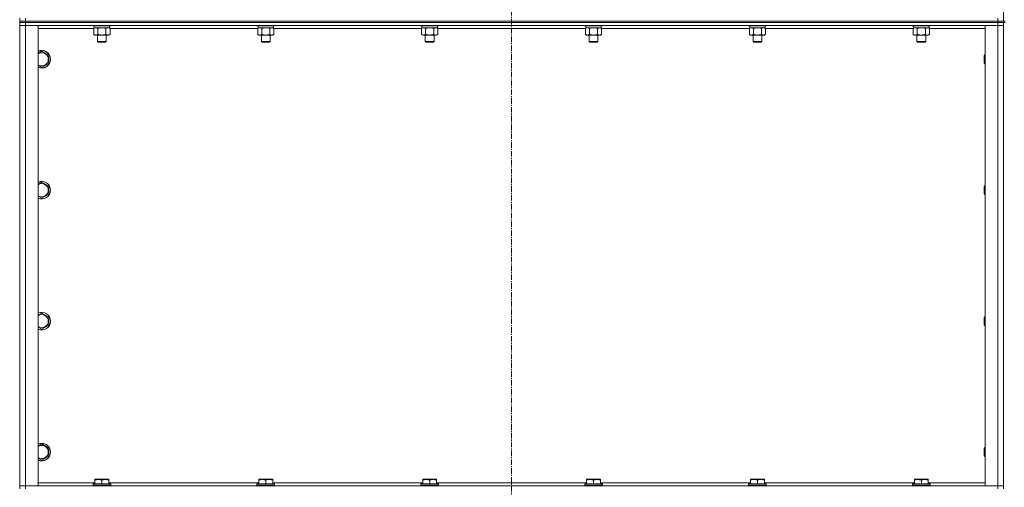
# Model space of a CAD drawing. Units: millimetres. Extents: x 0 to 24488, y -6 to 16800.
# Drawn here: x 18222 to 19563, y 11841 to 12478 of the extents above; entities that cross this region are included whole.
import ezdxf

# ---------------------------------------------------------------- set-up
doc = ezdxf.new("R2010")
doc.units = ezdxf.units.MM
doc.linetypes.add('K5LT_AXLED', pattern=[12, 7.5, -1.5, 1.5, -1.5])
doc.linetypes.add('K5LT_THIN', pattern=[0])
for name, color, linetype, true_color in [('OSI', 2, 'Continuous', 0xffff00), ('R', 1, 'Continuous', 0xff0000), ('WELDING', 7, 'Continuous', 0xffffff)]:
    doc.layers.add(name, color=color, linetype=linetype, true_color=true_color)

msp = doc.modelspace()

# ---------------------------------------------------------------- linework, layer by layer
at = {"layer": 'OSI', "color": 30, "linetype": 'K5LT_AXLED', "lineweight": 18, "true_color": 0xff8000}
msp.add_line((18891.8, 14975.5), (18891.8, 10483.5), dxfattribs=at)
at = {"layer": 'R', "color": 7, "linetype": 'K5LT_THIN', "lineweight": 18}
for p, q in [((19561.8, 12476.5), (19561.8, 13111.5)), ((18221.8, 12476.5), (18221.8, 12480.5)), ((18229.8, 12476.5), (18221.8, 12476.5)), ((18221.8, 12476.5), (18221.8, 12474.5)), ((18221.8, 12476.5), (18229.8, 12476.5)), ((18221.8, 12474.5), (18229.8, 12474.5)), ((18221.8, 12474.5), (18221.8, 12470.5)), ((18229.8, 12474.5), (18221.8, 12474.5)), ((18229.8, 12476.5), (18229.8, 12480.5)), ((18229.8, 12476.5), (19553.8, 12476.5)), ((19553.8, 12476.5), (18229.8, 12476.5)), ((18229.8, 12476.5), (18229.8, 12474.5)), ((19553.8, 12474.5), (18229.8, 12474.5)), ((18229.8, 12474.5), (18229.8, 12470.5)), ((19553.8, 12474.5), (18229.8, 12474.5)), ((19553.8, 12476.5), (19553.8, 12480.5)), ((19561.8, 12476.5), (19553.8, 12476.5)), ((19553.8, 12476.5), (19561.8, 12476.5)), ((19553.8, 12476.5), (19553.8, 12474.5)), ((19553.8, 12474.5), (19561.8, 12474.5)), ((19553.8, 12474.5), (19553.8, 12470.5)), ((19561.8, 12474.5), (19553.8, 12474.5)), ((19563.8, 12476.5), (19561.8, 12476.5)), ((19561.8, 12476.5), (19561.8, 12474.5)), ((19563.8, 12474.5), (19561.8, 12474.5)), ((19561.8, 11839.5), (19561.8, 12474.5)), ((18221.8, 11843.5), (18221.8, 12470.5)), ((18221.8, 12470.5), (18229.8, 12470.5)), ((18229.8, 12470.5), (18221.8, 12470.5)), ((18229.8, 12470.5), (18229.8, 11843.5)), ((18229.8, 12470.5), (18246.8, 12470.5)), ((19553.8, 12470.5), (18229.8, 12470.5)), ((18246.8, 12470.5), (18246.8, 11843.5)), ((18322.8, 12466.5), (18246.8, 12466.5)), ((18321.8, 12470.5), (18321.8, 12470.3)), ((18345.8, 12470.3), (18321.8, 12470.3)), ((18321.8, 12470.3), (18322, 12470)), ((18345.6, 12470), (18322, 12470)), ((18322.8, 12466.6), (18324.3, 12467.5)), ((18322.8, 12466.6), (18322.8, 12458.3)), ((18322.8, 12458.3), (18324.3, 12457.5)), ((18323.3, 12470), (18323.3, 12467.5)), ((18344.3, 12467.5), (18323.3, 12467.5)), ((18328.3, 12466.6), (18328.3, 12458.3)), ((18339.3, 12466.6), (18339.3, 12458.3)), ((18344.8, 12466.6), (18343.3, 12467.5)), ((18344.8, 12458.3), (18343.3, 12457.5)), ((18344.3, 12470), (18344.3, 12467.5)), ((18344.8, 12466.6), (18344.8, 12458.3)), ((18546, 12466.5), (18344.8, 12466.5)), ((18345.8, 12470.3), (18345.6, 12470)), ((18345.8, 12470.5), (18345.8, 12470.3)), ((18545, 12470.5), (18545, 12470.3)), ((18569, 12470.3), (18545, 12470.3)), ((18545, 12470.3), (18545.2, 12470)), ((18568.8, 12470), (18545.2, 12470)), ((18546, 12466.6), (18547.5, 12467.5)), ((18546, 12466.6), (18546, 12458.3)), ((18546, 12458.3), (18547.5, 12457.5)), ((18546.5, 12470), (18546.5, 12467.5)), ((18567.5, 12467.5), (18546.5, 12467.5)), ((18551.5, 12466.6), (18551.5, 12458.3)), ((18562.5, 12466.6), (18562.5, 12458.3)), ((18568, 12466.6), (18566.5, 12467.5)), ((18568, 12458.3), (18566.5, 12457.5)), ((18567.5, 12470), (18567.5, 12467.5)), ((18568, 12466.6), (18568, 12458.3)), ((18769.2, 12466.5), (18568, 12466.5)), ((18569, 12470.3), (18568.8, 12470)), ((18569, 12470.5), (18569, 12470.3)), ((18768.2, 12470.5), (18768.2, 12470.3)), ((18792.2, 12470.3), (18768.2, 12470.3)), ((18768.2, 12470.3), (18768.4, 12470)), ((18792, 12470), (18768.4, 12470)), ((18769.2, 12466.6), (18770.7, 12467.5)), ((18769.2, 12466.6), (18769.2, 12458.3)), ((18769.2, 12458.3), (18770.7, 12457.5)), ((18769.7, 12470), (18769.7, 12467.5)), ((18790.7, 12467.5), (18769.7, 12467.5)), ((18774.7, 12466.6), (18774.7, 12458.3)), ((18785.7, 12466.6), (18785.7, 12458.3)), ((18791.2, 12466.6), (18789.7, 12467.5)), ((18791.2, 12458.3), (18789.7, 12457.5)), ((18790.7, 12470), (18790.7, 12467.5)), ((18791.2, 12466.6), (18791.2, 12458.3)), ((18992.4, 12466.5), (18791.2, 12466.5)), ((18792.2, 12470.3), (18792, 12470)), ((18792.2, 12470.5), (18792.2, 12470.3)), ((18991.4, 12470.5), (18991.4, 12470.3)), ((19015.4, 12470.3), (18991.4, 12470.3)), ((18991.4, 12470.3), (18991.6, 12470)), ((19015.2, 12470), (18991.6, 12470)), ((18992.4, 12466.6), (18993.9, 12467.5)), ((18992.4, 12466.6), (18992.4, 12458.3)), ((18992.4, 12458.3), (18993.9, 12457.5)), ((18992.9, 12470), (18992.9, 12467.5)), ((19013.9, 12467.5), (18992.9, 12467.5)), ((18997.9, 12466.6), (18997.9, 12458.3)), ((19008.9, 12466.6), (19008.9, 12458.3)), ((19014.4, 12466.6), (19012.9, 12467.5)), ((19014.4, 12458.3), (19012.9, 12457.5)), ((19013.9, 12470), (19013.9, 12467.5)), ((19014.4, 12466.6), (19014.4, 12458.3)), ((19215.6, 12466.5), (19014.4, 12466.5)), ((19015.4, 12470.3), (19015.2, 12470)), ((19015.4, 12470.5), (19015.4, 12470.3)), ((19214.6, 12470.5), (19214.6, 12470.3)), ((19238.6, 12470.3), (19214.6, 12470.3)), ((19214.6, 12470.3), (19214.8, 12470)), ((19238.4, 12470), (19214.8, 12470)), ((19215.6, 12466.6), (19217.1, 12467.5)), ((19215.6, 12466.6), (19215.6, 12458.3)), ((19215.6, 12458.3), (19217.1, 12457.5)), ((19216.1, 12470), (19216.1, 12467.5)), ((19237.1, 12467.5), (19216.1, 12467.5)), ((19221.1, 12466.6), (19221.1, 12458.3)), ((19232.1, 12466.6), (19232.1, 12458.3)), ((19237.6, 12466.6), (19236.1, 12467.5)), ((19237.6, 12458.3), (19236.1, 12457.5)), ((19237.1, 12470), (19237.1, 12467.5)), ((19237.6, 12466.6), (19237.6, 12458.3)), ((19438.8, 12466.5), (19237.6, 12466.5)), ((19238.6, 12470.3), (19238.4, 12470)), ((19238.6, 12470.5), (19238.6, 12470.3)), ((19437.8, 12470.5), (19437.8, 12470.3)), ((19461.8, 12470.3), (19437.8, 12470.3)), ((19437.8, 12470.3), (19438, 12470)), ((19461.6, 12470), (19438, 12470)), ((19438.8, 12466.6), (19440.3, 12467.5)), ((19438.8, 12466.6), (19438.8, 12458.3)), ((19438.8, 12458.3), (19440.3, 12457.5)), ((19439.3, 12470), (19439.3, 12467.5)), ((19460.3, 12467.5), (19439.3, 12467.5)), ((19444.3, 12466.6), (19444.3, 12458.3)), ((19455.3, 12466.6), (19455.3, 12458.3)), ((19460.8, 12466.6), (19459.3, 12467.5)), ((19460.8, 12458.3), (19459.3, 12457.5)), ((19460.3, 12470), (19460.3, 12467.5)), ((19460.8, 12466.6), (19460.8, 12458.3)), ((19536.8, 12466.5), (19460.8, 12466.5)), ((19461.8, 12470.3), (19461.6, 12470)), ((19461.8, 12470.5), (19461.8, 12470.3)), ((19536.8, 12470.5), (19553.8, 12470.5)), ((19536.8, 11843.5), (19536.8, 12470.5)), ((19553.8, 11843.5), (19553.8, 12470.5)), ((19553.8, 12470.5), (19561.8, 12470.5)), ((19561.8, 12470.5), (19553.8, 12470.5)), ((18333.8, 12457.5), (18324.3, 12457.5)), ((18327.8, 12457.5), (18327.8, 12448.6)), ((18339.8, 12448.6), (18327.8, 12448.6)), ((18327.8, 12448.6), (18328.8, 12448)), ((18338.8, 12448), (18328.8, 12448)), ((18343.3, 12457.5), (18333.8, 12457.5)), ((18339.8, 12448.6), (18338.8, 12448)), ((18339.8, 12457.5), (18339.8, 12448.6)), ((18557, 12457.5), (18547.5, 12457.5)), ((18551, 12457.5), (18551, 12448.6)), ((18563, 12448.6), (18551, 12448.6)), ((18551, 12448.6), (18552, 12448)), ((18562, 12448), (18552, 12448)), ((18566.5, 12457.5), (18557, 12457.5)), ((18563, 12448.6), (18562, 12448)), ((18563, 12457.5), (18563, 12448.6)), ((18780.2, 12457.5), (18770.7, 12457.5)), ((18774.2, 12457.5), (18774.2, 12448.6)), ((18786.2, 12448.6), (18774.2, 12448.6)), ((18774.2, 12448.6), (18775.2, 12448)), ((18785.2, 12448), (18775.2, 12448)), ((18789.7, 12457.5), (18780.2, 12457.5)), ((18786.2, 12448.6), (18785.2, 12448)), ((18786.2, 12457.5), (18786.2, 12448.6)), ((19003.4, 12457.5), (18993.9, 12457.5)), ((18997.4, 12457.5), (18997.4, 12448.6)), ((19009.4, 12448.6), (18997.4, 12448.6)), ((18997.4, 12448.6), (18998.4, 12448)), ((19008.4, 12448), (18998.4, 12448)), ((19012.9, 12457.5), (19003.4, 12457.5)), ((19009.4, 12448.6), (19008.4, 12448)), ((19009.4, 12457.5), (19009.4, 12448.6)), ((19226.6, 12457.5), (19217.1, 12457.5)), ((19220.6, 12457.5), (19220.6, 12448.6)), ((19232.6, 12448.6), (19220.6, 12448.6)), ((19220.6, 12448.6), (19221.6, 12448)), ((19231.6, 12448), (19221.6, 12448)), ((19236.1, 12457.5), (19226.6, 12457.5)), ((19232.6, 12448.6), (19231.6, 12448)), ((19232.6, 12457.5), (19232.6, 12448.6)), ((19449.8, 12457.5), (19440.3, 12457.5)), ((19443.8, 12457.5), (19443.8, 12448.6)), ((19455.8, 12448.6), (19443.8, 12448.6)), ((19443.8, 12448.6), (19444.8, 12448)), ((19454.8, 12448), (19444.8, 12448)), ((19459.3, 12457.5), (19449.8, 12457.5)), ((19455.8, 12448.6), (19454.8, 12448)), ((19455.8, 12457.5), (19455.8, 12448.6)), ((18251.8, 12435.5), (18261.3, 12430)), ((18261.3, 12419), (18251.8, 12413.5)), ((18261.3, 12430), (18261.3, 12424.5)), ((18261.3, 12424.5), (18261.3, 12419)), ((19535.9, 12430.5), (19535.3, 12429.5)), ((19535.3, 12428.8), (19535.3, 12429.5)), ((19535.3, 12419.5), (19535.3, 12428.8)), ((19535.9, 12418.5), (19535.3, 12419.5)), ((19536.8, 12430.5), (19535.9, 12430.5)), ((19535.9, 12429.7), (19535.9, 12430.5)), ((19535.9, 12418.5), (19535.9, 12429.7)), ((19536.8, 12418.5), (19535.9, 12418.5)), ((18251.8, 12257.1), (18261.3, 12251.6)), ((18261.3, 12251.6), (18261.3, 12246.2)), ((18261.3, 12246.2), (18261.3, 12240.7)), ((19535.9, 12252.2), (19535.3, 12251.2)), ((19535.3, 12250.5), (19535.3, 12251.2)), ((19535.3, 12241.2), (19535.3, 12250.5)), ((19536.8, 12252.2), (19535.9, 12252.2)), ((19535.9, 12251.3), (19535.9, 12252.2)), ((19535.9, 12240.2), (19535.9, 12251.3)), ((18261.3, 12240.7), (18251.8, 12235.2)), ((19535.9, 12240.2), (19535.3, 12241.2)), ((19536.8, 12240.2), (19535.9, 12240.2)), ((18251.8, 12078.8), (18261.3, 12073.3)), ((18261.3, 12073.3), (18261.3, 12067.8)), ((19535.9, 12073.8), (19535.3, 12072.8)), ((19535.3, 12072.1), (19535.3, 12072.8)), ((19535.3, 12062.8), (19535.3, 12072.1)), ((19536.8, 12073.8), (19535.9, 12073.8)), ((19535.9, 12073), (19535.9, 12073.8)), ((19535.9, 12061.8), (19535.9, 12073)), ((18261.3, 12062.3), (18251.8, 12056.8)), ((18261.3, 12067.8), (18261.3, 12062.3)), ((19535.9, 12061.8), (19535.3, 12062.8)), ((19536.8, 12061.8), (19535.9, 12061.8)), ((18251.8, 11900.5), (18261.3, 11895)), ((18261.3, 11895), (18261.3, 11889.5)), ((19535.9, 11895.5), (19535.3, 11894.5)), ((19536.8, 11895.5), (19535.9, 11895.5)), ((19535.9, 11894.7), (19535.9, 11895.5)), ((19535.9, 11883.5), (19535.9, 11894.7)), ((18261.3, 11884), (18251.8, 11878.5)), ((18261.3, 11889.5), (18261.3, 11884)), ((19535.3, 11893.8), (19535.3, 11894.5)), ((19535.3, 11884.5), (19535.3, 11893.8)), ((19535.9, 11883.5), (19535.3, 11884.5)), ((19536.8, 11883.5), (19535.9, 11883.5)), ((18229.8, 11843.5), (18221.8, 11843.5)), ((18221.8, 11843.5), (18229.8, 11843.5)), ((18221.8, 11839.5), (18221.8, 11843.5)), ((18246.8, 11843.5), (18229.8, 11843.5)), ((18229.8, 11843.5), (19553.8, 11843.5)), ((18229.8, 11839.5), (18229.8, 11843.5)), ((18246.8, 11847.5), (18324.3, 11847.5)), ((18321.8, 11845.7), (18322, 11846)), ((18321.8, 11845.7), (18321.8, 11843.8)), ((18345.8, 11845.7), (18321.8, 11845.7)), ((18345.8, 11843.8), (18321.8, 11843.8)), ((18321.8, 11843.8), (18322, 11843.5)), ((18345.6, 11846), (18322, 11846)), ((18324.3, 11852.2), (18324.8, 11852.5)), ((18324.3, 11851.3), (18324.3, 11852.2)), ((18324.3, 11851.3), (18324.3, 11846)), ((18342.8, 11852.5), (18324.8, 11852.5)), ((18333.8, 11851.3), (18333.8, 11846)), ((18343.3, 11852.2), (18342.8, 11852.5)), ((18343.3, 11852.2), (18343.3, 11851.3)), ((18343.3, 11851.3), (18343.3, 11846)), ((18343.3, 11847.5), (18547.5, 11847.5)), ((18345.8, 11845.7), (18345.6, 11846)), ((18345.8, 11843.8), (18345.6, 11843.5)), ((18345.8, 11845.7), (18345.8, 11843.8)), ((18545, 11845.7), (18545.2, 11846)), ((18545, 11845.7), (18545, 11843.8)), ((18569, 11845.7), (18545, 11845.7)), ((18569, 11843.8), (18545, 11843.8)), ((18545, 11843.8), (18545.2, 11843.5)), ((18568.8, 11846), (18545.2, 11846)), ((18547.5, 11852.2), (18548, 11852.5)), ((18547.5, 11851.3), (18547.5, 11852.2)), ((18547.5, 11851.3), (18547.5, 11846)), ((18566, 11852.5), (18548, 11852.5)), ((18557, 11851.3), (18557, 11846)), ((18566.5, 11852.2), (18566, 11852.5)), ((18566.5, 11852.2), (18566.5, 11851.3)), ((18566.5, 11851.3), (18566.5, 11846)), ((18566.5, 11847.5), (18770.7, 11847.5)), ((18569, 11845.7), (18568.8, 11846)), ((18569, 11843.8), (18568.8, 11843.5)), ((18569, 11845.7), (18569, 11843.8)), ((18768.2, 11845.7), (18768.4, 11846)), ((18768.2, 11845.7), (18768.2, 11843.8)), ((18792.2, 11845.7), (18768.2, 11845.7)), ((18792.2, 11843.8), (18768.2, 11843.8)), ((18768.2, 11843.8), (18768.4, 11843.5)), ((18792, 11846), (18768.4, 11846)), ((18770.7, 11852.2), (18771.2, 11852.5)), ((18770.7, 11851.3), (18770.7, 11852.2)), ((18770.7, 11851.3), (18770.7, 11846)), ((18789.2, 11852.5), (18771.2, 11852.5)), ((18780.2, 11851.3), (18780.2, 11846)), ((18789.7, 11852.2), (18789.2, 11852.5)), ((18789.7, 11852.2), (18789.7, 11851.3)), ((18789.7, 11851.3), (18789.7, 11846)), ((18789.7, 11847.5), (18993.9, 11847.5)), ((18792.2, 11845.7), (18792, 11846)), ((18792.2, 11843.8), (18792, 11843.5)), ((18792.2, 11845.7), (18792.2, 11843.8)), ((18991.4, 11845.7), (18991.6, 11846)), ((18991.4, 11845.7), (18991.4, 11843.8)), ((19015.4, 11845.7), (18991.4, 11845.7)), ((19015.4, 11843.8), (18991.4, 11843.8)), ((18991.4, 11843.8), (18991.6, 11843.5)), ((19015.2, 11846), (18991.6, 11846)), ((18993.9, 11852.2), (18994.4, 11852.5)), ((18993.9, 11851.3), (18993.9, 11852.2)), ((18993.9, 11851.3), (18993.9, 11846)), ((19012.4, 11852.5), (18994.4, 11852.5)), ((19003.4, 11851.3), (19003.4, 11846)), ((19012.9, 11852.2), (19012.4, 11852.5)), ((19012.9, 11852.2), (19012.9, 11851.3)), ((19012.9, 11851.3), (19012.9, 11846)), ((19012.9, 11847.5), (19217.1, 11847.5)), ((19015.4, 11845.7), (19015.2, 11846)), ((19015.4, 11843.8), (19015.2, 11843.5)), ((19015.4, 11845.7), (19015.4, 11843.8)), ((19214.6, 11845.7), (19214.8, 11846)), ((19214.6, 11845.7), (19214.6, 11843.8)), ((19238.6, 11845.7), (19214.6, 11845.7)), ((19238.6, 11843.8), (19214.6, 11843.8)), ((19214.6, 11843.8), (19214.8, 11843.5)), ((19238.4, 11846), (19214.8, 11846)), ((19217.1, 11852.2), (19217.6, 11852.5)), ((19217.1, 11851.3), (19217.1, 11852.2)), ((19217.1, 11851.3), (19217.1, 11846)), ((19235.6, 11852.5), (19217.6, 11852.5)), ((19226.6, 11851.3), (19226.6, 11846)), ((19236.1, 11852.2), (19235.6, 11852.5)), ((19236.1, 11852.2), (19236.1, 11851.3)), ((19236.1, 11851.3), (19236.1, 11846)), ((19236.1, 11847.5), (19440.3, 11847.5)), ((19238.6, 11845.7), (19238.4, 11846)), ((19238.6, 11843.8), (19238.4, 11843.5)), ((19238.6, 11845.7), (19238.6, 11843.8)), ((19437.8, 11845.7), (19438, 11846)), ((19437.8, 11845.7), (19437.8, 11843.8)), ((19461.8, 11845.7), (19437.8, 11845.7)), ((19461.8, 11843.8), (19437.8, 11843.8)), ((19437.8, 11843.8), (19438, 11843.5)), ((19461.6, 11846), (19438, 11846)), ((19440.3, 11852.2), (19440.8, 11852.5)), ((19440.3, 11851.3), (19440.3, 11852.2)), ((19440.3, 11851.3), (19440.3, 11846)), ((19458.8, 11852.5), (19440.8, 11852.5)), ((19449.8, 11851.3), (19449.8, 11846)), ((19459.3, 11852.2), (19458.8, 11852.5)), ((19459.3, 11852.2), (19459.3, 11851.3)), ((19459.3, 11851.3), (19459.3, 11846)), ((19459.3, 11847.5), (19536.8, 11847.5)), ((19461.8, 11845.7), (19461.6, 11846)), ((19461.8, 11843.8), (19461.6, 11843.5)), ((19461.8, 11845.7), (19461.8, 11843.8)), ((19553.8, 11843.5), (19536.8, 11843.5)), ((19561.8, 11843.5), (19553.8, 11843.5)), ((19553.8, 11843.5), (19561.8, 11843.5)), ((19553.8, 11839.5), (19553.8, 11843.5))]:
    msp.add_line(p, q, dxfattribs=at)
for centre, radius, start, end in [((18251.8, 12424.5), 12, 0, 114.6243), ((18251.8, 12424.5), 11.8, 0, 115.0095), ((18251.8, 12424.5), 8.97, 0, 123.8664), ((18251.8, 12424.5), 11.8, 244.9905, 0), ((18251.8, 12424.5), 12, 245.3757, 0), ((18251.8, 12424.5), 8.97, 236.1336, 0), ((18251.8, 12246.2), 12, 0, 114.6243), ((18251.8, 12246.2), 11.8, 0, 115.0095), ((18251.8, 12246.2), 8.97, 0, 123.8664), ((18251.8, 12246.2), 11.8, 244.9905, 0), ((18251.8, 12246.2), 12, 245.3757, 0), ((18251.8, 12246.2), 8.97, 236.1336, 0), ((18251.8, 12067.8), 12, 0, 114.6243), ((18251.8, 12067.8), 11.8, 0, 115.0095), ((18251.8, 12067.8), 8.97, 0, 123.8664), ((18251.8, 12067.8), 8.97, 236.1336, 0), ((18251.8, 12067.8), 11.8, 244.9905, 0), ((18251.8, 12067.8), 12, 245.3757, 0), ((18251.8, 11889.5), 12, 0, 114.6243), ((18251.8, 11889.5), 11.8, 0, 115.0095), ((18251.8, 11889.5), 8.97, 0, 123.8664), ((18251.8, 11889.5), 11.8, 244.9905, 0), ((18251.8, 11889.5), 12, 245.3757, 0), ((18251.8, 11889.5), 8.97, 236.1336, 0)]:
    msp.add_arc(centre, radius, start, end, dxfattribs=at)
at = {"layer": 'WELDING', "color": 7, "linetype": 'K5LT_THIN', "lineweight": 18}
for p, q in [((18323.4, 12466.9), (18322.8, 12466.6)), ((18324.3, 12467.3), (18323.4, 12466.9)), ((18325.2, 12467.5), (18324.3, 12467.3)), ((18325.6, 12467.5), (18325.2, 12467.5)), ((18335.7, 12467.4), (18333.8, 12467.5)), ((18337.5, 12467.1), (18335.7, 12467.4)), ((18339.3, 12466.6), (18337.5, 12467.1)), ((18546.6, 12466.9), (18546, 12466.6)), ((18547.5, 12467.3), (18546.6, 12466.9)), ((18548.4, 12467.5), (18547.5, 12467.3)), ((18548.8, 12467.5), (18548.4, 12467.5)), ((18549.7, 12467.4), (18548.8, 12467.5)), ((18550.6, 12467.1), (18549.7, 12467.4)), ((18551.5, 12466.6), (18550.6, 12467.1)), ((18558.9, 12467.4), (18557, 12467.5)), ((18560.7, 12467.1), (18558.9, 12467.4)), ((18562.5, 12466.6), (18560.7, 12467.1)), ((18769.8, 12466.9), (18769.2, 12466.6)), ((18770.7, 12467.3), (18769.8, 12466.9)), ((18771.6, 12467.5), (18770.7, 12467.3)), ((18772, 12467.5), (18771.6, 12467.5)), ((18772.9, 12467.4), (18772, 12467.5)), ((18773.8, 12467.1), (18772.9, 12467.4)), ((18774.7, 12466.6), (18773.8, 12467.1)), ((18782.1, 12467.4), (18780.2, 12467.5)), ((18783.9, 12467.1), (18782.1, 12467.4)), ((18785.7, 12466.6), (18783.9, 12467.1)), ((18993, 12466.9), (18992.4, 12466.6)), ((18993.9, 12467.3), (18993, 12466.9)), ((18994.8, 12467.5), (18993.9, 12467.3)), ((18995.2, 12467.5), (18994.8, 12467.5)), ((18996.1, 12467.4), (18995.2, 12467.5)), ((18997, 12467.1), (18996.1, 12467.4)), ((18997.9, 12466.6), (18997, 12467.1)), ((19005.3, 12467.4), (19003.4, 12467.5)), ((19007.1, 12467.1), (19005.3, 12467.4)), ((19008.9, 12466.6), (19007.1, 12467.1)), ((19216.2, 12466.9), (19215.6, 12466.6)), ((19217.1, 12467.3), (19216.2, 12466.9)), ((19218, 12467.5), (19217.1, 12467.3)), ((19218.4, 12467.5), (19218, 12467.5)), ((19228.5, 12467.4), (19226.6, 12467.5)), ((19230.3, 12467.1), (19228.5, 12467.4)), ((19232.1, 12466.6), (19230.3, 12467.1)), ((19439.4, 12466.9), (19438.8, 12466.6)), ((19440.3, 12467.3), (19439.4, 12466.9)), ((19441.2, 12467.5), (19440.3, 12467.3)), ((19441.6, 12467.5), (19441.2, 12467.5)), ((19451.7, 12467.4), (19449.8, 12467.5)), ((19453.5, 12467.1), (19451.7, 12467.4)), ((19455.3, 12466.6), (19453.5, 12467.1)), ((18246.8, 12432.6), (18251.8, 12435.5)), ((18251.8, 12413.5), (18246.8, 12416.4)), ((18246.8, 12254.2), (18251.8, 12257.1)), ((18251.8, 12235.2), (18246.8, 12238.1)), ((18246.8, 12075.9), (18251.8, 12078.8)), ((18251.8, 12056.8), (18246.8, 12059.7)), ((18246.8, 11897.6), (18251.8, 11900.5)), ((18251.8, 11878.5), (18246.8, 11881.4))]:
    msp.add_line(p, q, dxfattribs=at)
for points, knots in [([(18322.8, 12458.3), (18323.2, 12458.1), (18323.6, 12457.9), (18324.2, 12457.7), (18324.5, 12457.6), (18324.8, 12457.5), (18325.2, 12457.5), (18325.5, 12457.5), (18325.9, 12457.5), (18326.2, 12457.5), (18326.5, 12457.6), (18327, 12457.7), (18327.6, 12457.9), (18328.1, 12458.2), (18328.3, 12458.3)], [0, 0, 0, 0, 2.72415, 3.912285, 4.716446, 5.530362, 6.353984, 7.500189, 8.40607, 9.211142, 9.998759, 11.128707, 12.847273, 15, 15, 15, 15]), ([(18328.3, 12466.6), (18328, 12466.8), (18327.6, 12467), (18327, 12467.2), (18326.6, 12467.4), (18326.3, 12467.4), (18325.9, 12467.5), (18325.7, 12467.5), (18325.6, 12467.5)], [0, 0, 0, 0, 2.905563, 4.375924, 5.511195, 6.679161, 7.850161, 9, 9, 9, 9]), ([(18333.8, 12467.5), (18333.6, 12467.5), (18333.3, 12467.5), (18332.7, 12467.5), (18332.1, 12467.4), (18331.7, 12467.3), (18331.3, 12467.3), (18331.1, 12467.3), (18330.9, 12467.2), (18330.7, 12467.2), (18330.6, 12467.2), (18330.4, 12467.1), (18330.2, 12467.1), (18330, 12467.1), (18329.7, 12467), (18329.3, 12466.9), (18329, 12466.8), (18328.8, 12466.8), (18328.6, 12466.7), (18328.4, 12466.7), (18328.3, 12466.6)], [0, 0, 0, 0, 0.426692, 0.853385, 1.280077, 1.70677, 1.976977, 2.112081, 2.247185, 2.382289, 2.517392, 2.652496, 2.7876, 2.975699, 3.163798, 3.539996, 3.728096, 3.916195, 4.104294, 4.292393, 4.292393, 4.292393, 4.292393]), ([(18328.3, 12458.3), (18328.4, 12458.3), (18328.7, 12458.2), (18329, 12458.1), (18329.3, 12458.1), (18329.7, 12458), (18330, 12457.9), (18330.4, 12457.8), (18330.6, 12457.8), (18330.9, 12457.7), (18331.1, 12457.7), (18331.6, 12457.6), (18332, 12457.6), (18332.5, 12457.5), (18332.9, 12457.5), (18333.2, 12457.5), (18333.4, 12457.5), (18333.6, 12457.5), (18333.7, 12457.5), (18333.8, 12457.5)], [0, 0, 0, 0, 0.253231, 0.633077, 0.823001, 1.012924, 1.39277, 1.683866, 1.829413, 1.974961, 2.22598, 2.476999, 2.979038, 3.307633, 3.636228, 3.800526, 3.964824, 4.129121, 4.293419, 4.293419, 4.293419, 4.293419]), ([(18333.8, 12457.5), (18333.9, 12457.5), (18334, 12457.5), (18334.2, 12457.5), (18334.3, 12457.5), (18334.5, 12457.5), (18334.7, 12457.5), (18334.9, 12457.5), (18335.3, 12457.6), (18335.8, 12457.6), (18336.3, 12457.7), (18336.6, 12457.7), (18337, 12457.8), (18337.4, 12457.9), (18337.7, 12457.9), (18338.1, 12458), (18338.4, 12458.1), (18338.7, 12458.2), (18339, 12458.2), (18339.2, 12458.3), (18339.3, 12458.3)], [0, 0, 0, 0, 0.13683, 0.27366, 0.41049, 0.54732, 0.68415, 0.820981, 1.094641, 1.641961, 1.915621, 2.189281, 2.472595, 2.755908, 3.039221, 3.322535, 3.565256, 3.807977, 4.050698, 4.293419, 4.293419, 4.293419, 4.293419]), ([(18342, 12467.5), (18341.9, 12467.5), (18341.7, 12467.5), (18341.3, 12467.4), (18340.9, 12467.3), (18340.5, 12467.2), (18339.9, 12467), (18339.5, 12466.8), (18339.3, 12466.6)], [0, 0, 0, 0, 1.192024, 2.404251, 3.60809, 4.765234, 6.955738, 9, 9, 9, 9]), ([(18339.3, 12458.3), (18339.6, 12458.1), (18340.1, 12457.9), (18340.7, 12457.7), (18341, 12457.6), (18341.3, 12457.5), (18341.6, 12457.5), (18342, 12457.5), (18342.4, 12457.5), (18342.7, 12457.5), (18343, 12457.6), (18343.4, 12457.7), (18344.1, 12457.9), (18344.5, 12458.2), (18344.8, 12458.3)], [0, 0, 0, 0, 2.72415, 3.912285, 4.716446, 5.530362, 6.353984, 7.500189, 8.40607, 9.211142, 9.998759, 11.128707, 12.847273, 15, 15, 15, 15]), ([(18344.8, 12466.6), (18344.5, 12466.8), (18344, 12467), (18343.5, 12467.2), (18343.1, 12467.4), (18342.7, 12467.4), (18342.4, 12467.5), (18342.1, 12467.5), (18342, 12467.5)], [0, 0, 0, 0, 2.905563, 4.375924, 5.511195, 6.679161, 7.850161, 9, 9, 9, 9]), ([(18546, 12458.3), (18546.4, 12458.1), (18546.8, 12457.9), (18547.4, 12457.7), (18547.7, 12457.6), (18548, 12457.5), (18548.4, 12457.5), (18548.7, 12457.5), (18549.1, 12457.5), (18549.4, 12457.5), (18549.7, 12457.6), (18550.2, 12457.7), (18550.8, 12457.9), (18551.3, 12458.2), (18551.5, 12458.3)], [0, 0, 0, 0, 2.72415, 3.912285, 4.716446, 5.530362, 6.353984, 7.500189, 8.40607, 9.211142, 9.998759, 11.128707, 12.847273, 15, 15, 15, 15]), ([(18557, 12467.5), (18556.8, 12467.5), (18556.5, 12467.5), (18555.9, 12467.5), (18555.3, 12467.4), (18554.9, 12467.3), (18554.5, 12467.3), (18554.3, 12467.3), (18554.1, 12467.2), (18553.9, 12467.2), (18553.8, 12467.2), (18553.6, 12467.1), (18553.4, 12467.1), (18553.2, 12467.1), (18552.9, 12467), (18552.5, 12466.9), (18552.2, 12466.8), (18552, 12466.8), (18551.8, 12466.7), (18551.6, 12466.7), (18551.5, 12466.6)], [0, 0, 0, 0, 0.426692, 0.853385, 1.280077, 1.70677, 1.976977, 2.112081, 2.247185, 2.382289, 2.517392, 2.652496, 2.7876, 2.975699, 3.163798, 3.539996, 3.728096, 3.916195, 4.104294, 4.292393, 4.292393, 4.292393, 4.292393]), ([(18551.5, 12458.3), (18551.6, 12458.3), (18551.9, 12458.2), (18552.2, 12458.1), (18552.5, 12458.1), (18552.9, 12458), (18553.2, 12457.9), (18553.6, 12457.8), (18553.8, 12457.8), (18554.1, 12457.7), (18554.3, 12457.7), (18554.8, 12457.6), (18555.2, 12457.6), (18555.7, 12457.5), (18556.1, 12457.5), (18556.4, 12457.5), (18556.6, 12457.5), (18556.8, 12457.5), (18556.9, 12457.5), (18557, 12457.5)], [0, 0, 0, 0, 0.253231, 0.633077, 0.823001, 1.012924, 1.39277, 1.683866, 1.829413, 1.974961, 2.22598, 2.476999, 2.979038, 3.307633, 3.636228, 3.800526, 3.964824, 4.129121, 4.293419, 4.293419, 4.293419, 4.293419]), ([(18557, 12457.5), (18557.1, 12457.5), (18557.2, 12457.5), (18557.4, 12457.5), (18557.5, 12457.5), (18557.7, 12457.5), (18557.9, 12457.5), (18558.1, 12457.5), (18558.5, 12457.6), (18559, 12457.6), (18559.5, 12457.7), (18559.8, 12457.7), (18560.2, 12457.8), (18560.6, 12457.9), (18560.9, 12457.9), (18561.3, 12458), (18561.6, 12458.1), (18561.9, 12458.2), (18562.2, 12458.2), (18562.4, 12458.3), (18562.5, 12458.3)], [0, 0, 0, 0, 0.13683, 0.27366, 0.41049, 0.54732, 0.68415, 0.820981, 1.094641, 1.641961, 1.915621, 2.189281, 2.472595, 2.755908, 3.039221, 3.322535, 3.565256, 3.807977, 4.050698, 4.293419, 4.293419, 4.293419, 4.293419]), ([(18565.2, 12467.5), (18565.1, 12467.5), (18564.9, 12467.5), (18564.5, 12467.4), (18564.1, 12467.3), (18563.7, 12467.2), (18563.1, 12467), (18562.7, 12466.8), (18562.5, 12466.6)], [0, 0, 0, 0, 1.192024, 2.404251, 3.60809, 4.765234, 6.955738, 9, 9, 9, 9]), ([(18562.5, 12458.3), (18562.8, 12458.1), (18563.3, 12457.9), (18563.9, 12457.7), (18564.2, 12457.6), (18564.5, 12457.5), (18564.8, 12457.5), (18565.2, 12457.5), (18565.6, 12457.5), (18565.9, 12457.5), (18566.2, 12457.6), (18566.6, 12457.7), (18567.3, 12457.9), (18567.7, 12458.2), (18568, 12458.3)], [0, 0, 0, 0, 2.72415, 3.912285, 4.716446, 5.530362, 6.353984, 7.500189, 8.40607, 9.211142, 9.998759, 11.128707, 12.847273, 15, 15, 15, 15]), ([(18568, 12466.6), (18567.7, 12466.8), (18567.2, 12467), (18566.7, 12467.2), (18566.3, 12467.4), (18565.9, 12467.4), (18565.6, 12467.5), (18565.3, 12467.5), (18565.2, 12467.5)], [0, 0, 0, 0, 2.905563, 4.375924, 5.511195, 6.679161, 7.850161, 9, 9, 9, 9]), ([(18769.2, 12458.3), (18769.6, 12458.1), (18770, 12457.9), (18770.6, 12457.7), (18770.9, 12457.6), (18771.2, 12457.5), (18771.6, 12457.5), (18771.9, 12457.5), (18772.3, 12457.5), (18772.6, 12457.5), (18772.9, 12457.6), (18773.4, 12457.7), (18774, 12457.9), (18774.5, 12458.2), (18774.7, 12458.3)], [0, 0, 0, 0, 2.72415, 3.912285, 4.716446, 5.530362, 6.353984, 7.500189, 8.40607, 9.211142, 9.998759, 11.128707, 12.847273, 15, 15, 15, 15]), ([(18780.2, 12467.5), (18780, 12467.5), (18779.7, 12467.5), (18779.1, 12467.5), (18778.5, 12467.4), (18778.1, 12467.3), (18777.7, 12467.3), (18777.5, 12467.3), (18777.3, 12467.2), (18777.1, 12467.2), (18777, 12467.2), (18776.8, 12467.1), (18776.6, 12467.1), (18776.4, 12467.1), (18776.1, 12467), (18775.7, 12466.9), (18775.4, 12466.8), (18775.2, 12466.8), (18775, 12466.7), (18774.8, 12466.7), (18774.7, 12466.6)], [0, 0, 0, 0, 0.426692, 0.853385, 1.280077, 1.70677, 1.976977, 2.112081, 2.247185, 2.382289, 2.517392, 2.652496, 2.7876, 2.975699, 3.163798, 3.539996, 3.728096, 3.916195, 4.104294, 4.292393, 4.292393, 4.292393, 4.292393]), ([(18774.7, 12458.3), (18774.8, 12458.3), (18775.1, 12458.2), (18775.4, 12458.1), (18775.7, 12458.1), (18776.1, 12458), (18776.4, 12457.9), (18776.8, 12457.8), (18777, 12457.8), (18777.3, 12457.7), (18777.5, 12457.7), (18778, 12457.6), (18778.4, 12457.6), (18778.9, 12457.5), (18779.3, 12457.5), (18779.6, 12457.5), (18779.8, 12457.5), (18780, 12457.5), (18780.1, 12457.5), (18780.2, 12457.5)], [0, 0, 0, 0, 0.253231, 0.633077, 0.823001, 1.012924, 1.39277, 1.683866, 1.829413, 1.974961, 2.22598, 2.476999, 2.979038, 3.307633, 3.636228, 3.800526, 3.964824, 4.129121, 4.293419, 4.293419, 4.293419, 4.293419]), ([(18780.2, 12457.5), (18780.3, 12457.5), (18780.4, 12457.5), (18780.6, 12457.5), (18780.7, 12457.5), (18780.9, 12457.5), (18781.1, 12457.5), (18781.3, 12457.5), (18781.7, 12457.6), (18782.2, 12457.6), (18782.7, 12457.7), (18783, 12457.7), (18783.4, 12457.8), (18783.8, 12457.9), (18784.1, 12457.9), (18784.5, 12458), (18784.8, 12458.1), (18785.1, 12458.2), (18785.4, 12458.2), (18785.6, 12458.3), (18785.7, 12458.3)], [0, 0, 0, 0, 0.13683, 0.27366, 0.41049, 0.54732, 0.68415, 0.820981, 1.094641, 1.641961, 1.915621, 2.189281, 2.472595, 2.755908, 3.039221, 3.322535, 3.565256, 3.807977, 4.050698, 4.293419, 4.293419, 4.293419, 4.293419]), ([(18788.4, 12467.5), (18788.3, 12467.5), (18788.1, 12467.5), (18787.7, 12467.4), (18787.3, 12467.3), (18786.9, 12467.2), (18786.3, 12467), (18785.9, 12466.8), (18785.7, 12466.6)], [0, 0, 0, 0, 1.192024, 2.404251, 3.60809, 4.765234, 6.955738, 9, 9, 9, 9]), ([(18785.7, 12458.3), (18786, 12458.1), (18786.5, 12457.9), (18787.1, 12457.7), (18787.4, 12457.6), (18787.7, 12457.5), (18788, 12457.5), (18788.4, 12457.5), (18788.8, 12457.5), (18789.1, 12457.5), (18789.4, 12457.6), (18789.8, 12457.7), (18790.5, 12457.9), (18790.9, 12458.2), (18791.2, 12458.3)], [0, 0, 0, 0, 2.72415, 3.912285, 4.716446, 5.530362, 6.353984, 7.500189, 8.40607, 9.211142, 9.998759, 11.128707, 12.847273, 15, 15, 15, 15]), ([(18791.2, 12466.6), (18790.9, 12466.8), (18790.4, 12467), (18789.9, 12467.2), (18789.5, 12467.4), (18789.1, 12467.4), (18788.8, 12467.5), (18788.5, 12467.5), (18788.4, 12467.5)], [0, 0, 0, 0, 2.905563, 4.375924, 5.511195, 6.679161, 7.850161, 9, 9, 9, 9]), ([(18992.4, 12458.3), (18992.8, 12458.1), (18993.2, 12457.9), (18993.8, 12457.7), (18994.1, 12457.6), (18994.4, 12457.5), (18994.8, 12457.5), (18995.1, 12457.5), (18995.5, 12457.5), (18995.8, 12457.5), (18996.1, 12457.6), (18996.6, 12457.7), (18997.2, 12457.9), (18997.7, 12458.2), (18997.9, 12458.3)], [0, 0, 0, 0, 2.72415, 3.912285, 4.716446, 5.530362, 6.353984, 7.500189, 8.40607, 9.211142, 9.998759, 11.128707, 12.847273, 15, 15, 15, 15]), ([(19003.4, 12467.5), (19003.2, 12467.5), (19002.9, 12467.5), (19002.3, 12467.5), (19001.7, 12467.4), (19001.3, 12467.3), (19000.9, 12467.3), (19000.7, 12467.3), (19000.5, 12467.2), (19000.3, 12467.2), (19000.2, 12467.2), (19000, 12467.1), (18999.8, 12467.1), (18999.6, 12467.1), (18999.3, 12467), (18998.9, 12466.9), (18998.6, 12466.8), (18998.4, 12466.8), (18998.2, 12466.7), (18998, 12466.7), (18997.9, 12466.6)], [0, 0, 0, 0, 0.426692, 0.853385, 1.280077, 1.70677, 1.976977, 2.112081, 2.247185, 2.382289, 2.517392, 2.652496, 2.7876, 2.975699, 3.163798, 3.539996, 3.728096, 3.916195, 4.104294, 4.292393, 4.292393, 4.292393, 4.292393]), ([(18997.9, 12458.3), (18998, 12458.3), (18998.3, 12458.2), (18998.6, 12458.1), (18998.9, 12458.1), (18999.3, 12458), (18999.6, 12457.9), (19000, 12457.8), (19000.2, 12457.8), (19000.5, 12457.7), (19000.7, 12457.7), (19001.2, 12457.6), (19001.6, 12457.6), (19002.1, 12457.5), (19002.5, 12457.5), (19002.8, 12457.5), (19003, 12457.5), (19003.2, 12457.5), (19003.3, 12457.5), (19003.4, 12457.5)], [0, 0, 0, 0, 0.253231, 0.633077, 0.823001, 1.012924, 1.39277, 1.683866, 1.829413, 1.974961, 2.22598, 2.476999, 2.979038, 3.307633, 3.636228, 3.800526, 3.964824, 4.129121, 4.293419, 4.293419, 4.293419, 4.293419]), ([(19003.4, 12457.5), (19003.5, 12457.5), (19003.6, 12457.5), (19003.8, 12457.5), (19003.9, 12457.5), (19004.1, 12457.5), (19004.3, 12457.5), (19004.5, 12457.5), (19004.9, 12457.6), (19005.4, 12457.6), (19005.9, 12457.7), (19006.2, 12457.7), (19006.6, 12457.8), (19007, 12457.9), (19007.3, 12457.9), (19007.7, 12458), (19008, 12458.1), (19008.3, 12458.2), (19008.6, 12458.2), (19008.8, 12458.3), (19008.9, 12458.3)], [0, 0, 0, 0, 0.13683, 0.27366, 0.41049, 0.54732, 0.68415, 0.820981, 1.094641, 1.641961, 1.915621, 2.189281, 2.472595, 2.755908, 3.039221, 3.322535, 3.565256, 3.807977, 4.050698, 4.293419, 4.293419, 4.293419, 4.293419]), ([(19011.6, 12467.5), (19011.5, 12467.5), (19011.3, 12467.5), (19010.9, 12467.4), (19010.5, 12467.3), (19010.1, 12467.2), (19009.5, 12467), (19009.1, 12466.8), (19008.9, 12466.6)], [0, 0, 0, 0, 1.192024, 2.404251, 3.60809, 4.765234, 6.955738, 9, 9, 9, 9]), ([(19008.9, 12458.3), (19009.2, 12458.1), (19009.7, 12457.9), (19010.3, 12457.7), (19010.6, 12457.6), (19010.9, 12457.5), (19011.2, 12457.5), (19011.6, 12457.5), (19012, 12457.5), (19012.3, 12457.5), (19012.6, 12457.6), (19013, 12457.7), (19013.7, 12457.9), (19014.1, 12458.2), (19014.4, 12458.3)], [0, 0, 0, 0, 2.72415, 3.912285, 4.716446, 5.530362, 6.353984, 7.500189, 8.40607, 9.211142, 9.998759, 11.128707, 12.847273, 15, 15, 15, 15]), ([(19014.4, 12466.6), (19014.1, 12466.8), (19013.6, 12467), (19013.1, 12467.2), (19012.7, 12467.4), (19012.3, 12467.4), (19012, 12467.5), (19011.7, 12467.5), (19011.6, 12467.5)], [0, 0, 0, 0, 2.905563, 4.375924, 5.511195, 6.679161, 7.850161, 9, 9, 9, 9]), ([(19215.6, 12458.3), (19216, 12458.1), (19216.4, 12457.9), (19217, 12457.7), (19217.3, 12457.6), (19217.6, 12457.5), (19218, 12457.5), (19218.3, 12457.5), (19218.7, 12457.5), (19219, 12457.5), (19219.3, 12457.6), (19219.8, 12457.7), (19220.4, 12457.9), (19220.9, 12458.2), (19221.1, 12458.3)], [0, 0, 0, 0, 2.72415, 3.912285, 4.716446, 5.530362, 6.353984, 7.500189, 8.40607, 9.211142, 9.998759, 11.128707, 12.847273, 15, 15, 15, 15]), ([(19221.1, 12466.6), (19220.8, 12466.8), (19220.4, 12467), (19219.8, 12467.2), (19219.4, 12467.4), (19219.1, 12467.4), (19218.7, 12467.5), (19218.5, 12467.5), (19218.4, 12467.5)], [0, 0, 0, 0, 2.905563, 4.375924, 5.511195, 6.679161, 7.850161, 9, 9, 9, 9]), ([(19226.6, 12467.5), (19226.4, 12467.5), (19226.1, 12467.5), (19225.5, 12467.5), (19224.9, 12467.4), (19224.5, 12467.3), (19224.1, 12467.3), (19223.9, 12467.3), (19223.7, 12467.2), (19223.5, 12467.2), (19223.4, 12467.2), (19223.2, 12467.1), (19223, 12467.1), (19222.8, 12467.1), (19222.5, 12467), (19222.1, 12466.9), (19221.8, 12466.8), (19221.6, 12466.8), (19221.4, 12466.7), (19221.2, 12466.7), (19221.1, 12466.6)], [0, 0, 0, 0, 0.426692, 0.853385, 1.280077, 1.70677, 1.976977, 2.112081, 2.247185, 2.382289, 2.517392, 2.652496, 2.7876, 2.975699, 3.163798, 3.539996, 3.728096, 3.916195, 4.104294, 4.292393, 4.292393, 4.292393, 4.292393]), ([(19221.1, 12458.3), (19221.2, 12458.3), (19221.5, 12458.2), (19221.8, 12458.1), (19222.1, 12458.1), (19222.5, 12458), (19222.8, 12457.9), (19223.2, 12457.8), (19223.4, 12457.8), (19223.7, 12457.7), (19223.9, 12457.7), (19224.4, 12457.6), (19224.8, 12457.6), (19225.3, 12457.5), (19225.7, 12457.5), (19226, 12457.5), (19226.2, 12457.5), (19226.4, 12457.5), (19226.5, 12457.5), (19226.6, 12457.5)], [0, 0, 0, 0, 0.253231, 0.633077, 0.823001, 1.012924, 1.39277, 1.683866, 1.829413, 1.974961, 2.22598, 2.476999, 2.979038, 3.307633, 3.636228, 3.800526, 3.964824, 4.129121, 4.293419, 4.293419, 4.293419, 4.293419]), ([(19226.6, 12457.5), (19226.7, 12457.5), (19226.8, 12457.5), (19227, 12457.5), (19227.1, 12457.5), (19227.3, 12457.5), (19227.5, 12457.5), (19227.7, 12457.5), (19228.1, 12457.6), (19228.6, 12457.6), (19229.1, 12457.7), (19229.4, 12457.7), (19229.8, 12457.8), (19230.2, 12457.9), (19230.5, 12457.9), (19230.9, 12458), (19231.2, 12458.1), (19231.5, 12458.2), (19231.8, 12458.2), (19232, 12458.3), (19232.1, 12458.3)], [0, 0, 0, 0, 0.13683, 0.27366, 0.41049, 0.54732, 0.68415, 0.820981, 1.094641, 1.641961, 1.915621, 2.189281, 2.472595, 2.755908, 3.039221, 3.322535, 3.565256, 3.807977, 4.050698, 4.293419, 4.293419, 4.293419, 4.293419]), ([(19234.8, 12467.5), (19234.7, 12467.5), (19234.5, 12467.5), (19234.1, 12467.4), (19233.7, 12467.3), (19233.3, 12467.2), (19232.7, 12467), (19232.3, 12466.8), (19232.1, 12466.6)], [0, 0, 0, 0, 1.192024, 2.404251, 3.60809, 4.765234, 6.955738, 9, 9, 9, 9]), ([(19232.1, 12458.3), (19232.4, 12458.1), (19232.9, 12457.9), (19233.5, 12457.7), (19233.8, 12457.6), (19234.1, 12457.5), (19234.4, 12457.5), (19234.8, 12457.5), (19235.2, 12457.5), (19235.5, 12457.5), (19235.8, 12457.6), (19236.2, 12457.7), (19236.9, 12457.9), (19237.3, 12458.2), (19237.6, 12458.3)], [0, 0, 0, 0, 2.72415, 3.912285, 4.716446, 5.530362, 6.353984, 7.500189, 8.40607, 9.211142, 9.998759, 11.128707, 12.847273, 15, 15, 15, 15]), ([(19237.6, 12466.6), (19237.3, 12466.8), (19236.8, 12467), (19236.3, 12467.2), (19235.9, 12467.4), (19235.5, 12467.4), (19235.2, 12467.5), (19234.9, 12467.5), (19234.8, 12467.5)], [0, 0, 0, 0, 2.905563, 4.375924, 5.511195, 6.679161, 7.850161, 9, 9, 9, 9]), ([(19438.8, 12458.3), (19439.2, 12458.1), (19439.6, 12457.9), (19440.2, 12457.7), (19440.5, 12457.6), (19440.8, 12457.5), (19441.2, 12457.5), (19441.5, 12457.5), (19441.9, 12457.5), (19442.2, 12457.5), (19442.5, 12457.6), (19443, 12457.7), (19443.6, 12457.9), (19444.1, 12458.2), (19444.3, 12458.3)], [0, 0, 0, 0, 2.72415, 3.912285, 4.716446, 5.530362, 6.353984, 7.500189, 8.40607, 9.211142, 9.998759, 11.128707, 12.847273, 15, 15, 15, 15]), ([(19444.3, 12466.6), (19444, 12466.8), (19443.6, 12467), (19443, 12467.2), (19442.6, 12467.4), (19442.3, 12467.4), (19441.9, 12467.5), (19441.7, 12467.5), (19441.6, 12467.5)], [0, 0, 0, 0, 2.905563, 4.375924, 5.511195, 6.679161, 7.850161, 9, 9, 9, 9]), ([(19449.8, 12467.5), (19449.6, 12467.5), (19449.3, 12467.5), (19448.7, 12467.5), (19448.1, 12467.4), (19447.7, 12467.3), (19447.3, 12467.3), (19447.1, 12467.3), (19446.9, 12467.2), (19446.7, 12467.2), (19446.6, 12467.2), (19446.4, 12467.1), (19446.2, 12467.1), (19446, 12467.1), (19445.7, 12467), (19445.3, 12466.9), (19445, 12466.8), (19444.8, 12466.8), (19444.6, 12466.7), (19444.4, 12466.7), (19444.3, 12466.6)], [0, 0, 0, 0, 0.426692, 0.853385, 1.280077, 1.70677, 1.976977, 2.112081, 2.247185, 2.382289, 2.517392, 2.652496, 2.7876, 2.975699, 3.163798, 3.539996, 3.728096, 3.916195, 4.104294, 4.292393, 4.292393, 4.292393, 4.292393]), ([(19444.3, 12458.3), (19444.4, 12458.3), (19444.7, 12458.2), (19445, 12458.1), (19445.3, 12458.1), (19445.7, 12458), (19446, 12457.9), (19446.4, 12457.8), (19446.6, 12457.8), (19446.9, 12457.7), (19447.1, 12457.7), (19447.6, 12457.6), (19448, 12457.6), (19448.5, 12457.5), (19448.9, 12457.5), (19449.2, 12457.5), (19449.4, 12457.5), (19449.6, 12457.5), (19449.7, 12457.5), (19449.8, 12457.5)], [0, 0, 0, 0, 0.253231, 0.633077, 0.823001, 1.012924, 1.39277, 1.683866, 1.829413, 1.974961, 2.22598, 2.476999, 2.979038, 3.307633, 3.636228, 3.800526, 3.964824, 4.129121, 4.293419, 4.293419, 4.293419, 4.293419]), ([(19449.8, 12457.5), (19449.9, 12457.5), (19450, 12457.5), (19450.2, 12457.5), (19450.3, 12457.5), (19450.5, 12457.5), (19450.7, 12457.5), (19450.9, 12457.5), (19451.3, 12457.6), (19451.8, 12457.6), (19452.3, 12457.7), (19452.6, 12457.7), (19453, 12457.8), (19453.4, 12457.9), (19453.7, 12457.9), (19454.1, 12458), (19454.4, 12458.1), (19454.7, 12458.2), (19455, 12458.2), (19455.2, 12458.3), (19455.3, 12458.3)], [0, 0, 0, 0, 0.13683, 0.27366, 0.41049, 0.54732, 0.68415, 0.820981, 1.094641, 1.641961, 1.915621, 2.189281, 2.472595, 2.755908, 3.039221, 3.322535, 3.565256, 3.807977, 4.050698, 4.293419, 4.293419, 4.293419, 4.293419]), ([(19458, 12467.5), (19457.9, 12467.5), (19457.7, 12467.5), (19457.3, 12467.4), (19456.9, 12467.3), (19456.5, 12467.2), (19455.9, 12467), (19455.5, 12466.8), (19455.3, 12466.6)], [0, 0, 0, 0, 1.192024, 2.404251, 3.60809, 4.765234, 6.955738, 9, 9, 9, 9]), ([(19455.3, 12458.3), (19455.6, 12458.1), (19456.1, 12457.9), (19456.7, 12457.7), (19457, 12457.6), (19457.3, 12457.5), (19457.6, 12457.5), (19458, 12457.5), (19458.4, 12457.5), (19458.7, 12457.5), (19459, 12457.6), (19459.4, 12457.7), (19460.1, 12457.9), (19460.5, 12458.2), (19460.8, 12458.3)], [0, 0, 0, 0, 2.72415, 3.912285, 4.716446, 5.530362, 6.353984, 7.500189, 8.40607, 9.211142, 9.998759, 11.128707, 12.847273, 15, 15, 15, 15]), ([(19460.8, 12466.6), (19460.5, 12466.8), (19460, 12467), (19459.5, 12467.2), (19459.1, 12467.4), (19458.7, 12467.4), (19458.4, 12467.5), (19458.1, 12467.5), (19458, 12467.5)], [0, 0, 0, 0, 2.905563, 4.375924, 5.511195, 6.679161, 7.850161, 9, 9, 9, 9]), ([(18333.8, 11851.3), (18333.4, 11851.5), (18332.8, 11851.6), (18332.1, 11851.8), (18331.7, 11851.9), (18331.2, 11852), (18330.8, 11852.1), (18330.3, 11852.1), (18329.7, 11852.2), (18329.1, 11852.2), (18328.6, 11852.2), (18328.1, 11852.1), (18327.6, 11852.1), (18326.8, 11852), (18325.7, 11851.8), (18324.8, 11851.5), (18324.3, 11851.3)], [0, 0, 0, 0, 2.392038, 3.094773, 3.749673, 4.638938, 5.533553, 6.273967, 7.269403, 8.499731, 9.554906, 10.026159, 10.962726, 12.336972, 14.092661, 17, 17, 17, 17]), ([(18343.3, 11851.3), (18342.9, 11851.5), (18342.3, 11851.6), (18341.6, 11851.8), (18341.2, 11851.9), (18340.7, 11852), (18340.3, 11852.1), (18339.8, 11852.1), (18339.2, 11852.2), (18338.6, 11852.2), (18338.1, 11852.2), (18337.6, 11852.1), (18337.1, 11852.1), (18336.3, 11852), (18335.2, 11851.8), (18334.3, 11851.5), (18333.8, 11851.3)], [0, 0, 0, 0, 2.392038, 3.094773, 3.749673, 4.638938, 5.533553, 6.273967, 7.269403, 8.499731, 9.554906, 10.026159, 10.962726, 12.336972, 14.092661, 17, 17, 17, 17]), ([(18557, 11851.3), (18556.6, 11851.5), (18556, 11851.6), (18555.3, 11851.8), (18554.9, 11851.9), (18554.4, 11852), (18554, 11852.1), (18553.5, 11852.1), (18552.9, 11852.2), (18552.3, 11852.2), (18551.8, 11852.2), (18551.3, 11852.1), (18550.8, 11852.1), (18550, 11852), (18548.9, 11851.8), (18548, 11851.5), (18547.5, 11851.3)], [0, 0, 0, 0, 2.392038, 3.094773, 3.749673, 4.638938, 5.533553, 6.273967, 7.269403, 8.499731, 9.554906, 10.026159, 10.962726, 12.336972, 14.092661, 17, 17, 17, 17]), ([(18566.5, 11851.3), (18566.1, 11851.5), (18565.5, 11851.6), (18564.8, 11851.8), (18564.4, 11851.9), (18563.9, 11852), (18563.5, 11852.1), (18563, 11852.1), (18562.4, 11852.2), (18561.8, 11852.2), (18561.3, 11852.2), (18560.8, 11852.1), (18560.3, 11852.1), (18559.5, 11852), (18558.4, 11851.8), (18557.5, 11851.5), (18557, 11851.3)], [0, 0, 0, 0, 2.392038, 3.094773, 3.749673, 4.638938, 5.533553, 6.273967, 7.269403, 8.499731, 9.554906, 10.026159, 10.962726, 12.336972, 14.092661, 17, 17, 17, 17]), ([(18780.2, 11851.3), (18779.8, 11851.5), (18779.2, 11851.6), (18778.5, 11851.8), (18778.1, 11851.9), (18777.6, 11852), (18777.2, 11852.1), (18776.7, 11852.1), (18776.1, 11852.2), (18775.5, 11852.2), (18775, 11852.2), (18774.5, 11852.1), (18774, 11852.1), (18773.2, 11852), (18772.1, 11851.8), (18771.2, 11851.5), (18770.7, 11851.3)], [0, 0, 0, 0, 2.392038, 3.094773, 3.749673, 4.638938, 5.533553, 6.273967, 7.269403, 8.499731, 9.554906, 10.026159, 10.962726, 12.336972, 14.092661, 17, 17, 17, 17]), ([(18789.7, 11851.3), (18789.3, 11851.5), (18788.7, 11851.6), (18788, 11851.8), (18787.6, 11851.9), (18787.1, 11852), (18786.7, 11852.1), (18786.2, 11852.1), (18785.6, 11852.2), (18785, 11852.2), (18784.5, 11852.2), (18784, 11852.1), (18783.5, 11852.1), (18782.7, 11852), (18781.6, 11851.8), (18780.7, 11851.5), (18780.2, 11851.3)], [0, 0, 0, 0, 2.392038, 3.094773, 3.749673, 4.638938, 5.533553, 6.273967, 7.269403, 8.499731, 9.554906, 10.026159, 10.962726, 12.336972, 14.092661, 17, 17, 17, 17]), ([(19003.4, 11851.3), (19003, 11851.5), (19002.4, 11851.6), (19001.7, 11851.8), (19001.3, 11851.9), (19000.8, 11852), (19000.4, 11852.1), (18999.9, 11852.1), (18999.3, 11852.2), (18998.7, 11852.2), (18998.2, 11852.2), (18997.7, 11852.1), (18997.2, 11852.1), (18996.4, 11852), (18995.3, 11851.8), (18994.4, 11851.5), (18993.9, 11851.3)], [0, 0, 0, 0, 2.392038, 3.094773, 3.749673, 4.638938, 5.533553, 6.273967, 7.269403, 8.499731, 9.554906, 10.026159, 10.962726, 12.336972, 14.092661, 17, 17, 17, 17]), ([(19012.9, 11851.3), (19012.5, 11851.5), (19011.9, 11851.6), (19011.2, 11851.8), (19010.8, 11851.9), (19010.3, 11852), (19009.9, 11852.1), (19009.4, 11852.1), (19008.8, 11852.2), (19008.2, 11852.2), (19007.7, 11852.2), (19007.2, 11852.1), (19006.7, 11852.1), (19005.9, 11852), (19004.8, 11851.8), (19003.9, 11851.5), (19003.4, 11851.3)], [0, 0, 0, 0, 2.392038, 3.094773, 3.749673, 4.638938, 5.533553, 6.273967, 7.269403, 8.499731, 9.554906, 10.026159, 10.962726, 12.336972, 14.092661, 17, 17, 17, 17]), ([(19226.6, 11851.3), (19226.2, 11851.5), (19225.6, 11851.6), (19224.9, 11851.8), (19224.5, 11851.9), (19224, 11852), (19223.6, 11852.1), (19223.1, 11852.1), (19222.5, 11852.2), (19221.9, 11852.2), (19221.4, 11852.2), (19220.9, 11852.1), (19220.4, 11852.1), (19219.6, 11852), (19218.5, 11851.8), (19217.6, 11851.5), (19217.1, 11851.3)], [0, 0, 0, 0, 2.392038, 3.094773, 3.749673, 4.638938, 5.533553, 6.273967, 7.269403, 8.499731, 9.554906, 10.026159, 10.962726, 12.336972, 14.092661, 17, 17, 17, 17]), ([(19236.1, 11851.3), (19235.7, 11851.5), (19235.1, 11851.6), (19234.4, 11851.8), (19234, 11851.9), (19233.5, 11852), (19233.1, 11852.1), (19232.6, 11852.1), (19232, 11852.2), (19231.4, 11852.2), (19230.9, 11852.2), (19230.4, 11852.1), (19229.9, 11852.1), (19229.1, 11852), (19228, 11851.8), (19227.1, 11851.5), (19226.6, 11851.3)], [0, 0, 0, 0, 2.392038, 3.094773, 3.749673, 4.638938, 5.533553, 6.273967, 7.269403, 8.499731, 9.554906, 10.026159, 10.962726, 12.336972, 14.092661, 17, 17, 17, 17]), ([(19449.8, 11851.3), (19449.4, 11851.5), (19448.8, 11851.6), (19448.1, 11851.8), (19447.7, 11851.9), (19447.2, 11852), (19446.8, 11852.1), (19446.3, 11852.1), (19445.7, 11852.2), (19445.1, 11852.2), (19444.6, 11852.2), (19444.1, 11852.1), (19443.6, 11852.1), (19442.8, 11852), (19441.7, 11851.8), (19440.8, 11851.5), (19440.3, 11851.3)], [0, 0, 0, 0, 2.392038, 3.094773, 3.749673, 4.638938, 5.533553, 6.273967, 7.269403, 8.499731, 9.554906, 10.026159, 10.962726, 12.336972, 14.092661, 17, 17, 17, 17]), ([(19459.3, 11851.3), (19458.9, 11851.5), (19458.3, 11851.6), (19457.6, 11851.8), (19457.2, 11851.9), (19456.7, 11852), (19456.3, 11852.1), (19455.8, 11852.1), (19455.2, 11852.2), (19454.6, 11852.2), (19454.1, 11852.2), (19453.6, 11852.1), (19453.1, 11852.1), (19452.3, 11852), (19451.2, 11851.8), (19450.3, 11851.5), (19449.8, 11851.3)], [0, 0, 0, 0, 2.392038, 3.094773, 3.749673, 4.638938, 5.533553, 6.273967, 7.269403, 8.499731, 9.554906, 10.026159, 10.962726, 12.336972, 14.092661, 17, 17, 17, 17])]:
    msp.add_open_spline(points, degree=3, knots=knots, dxfattribs=at)

doc.saveas('drawing.dxf')
